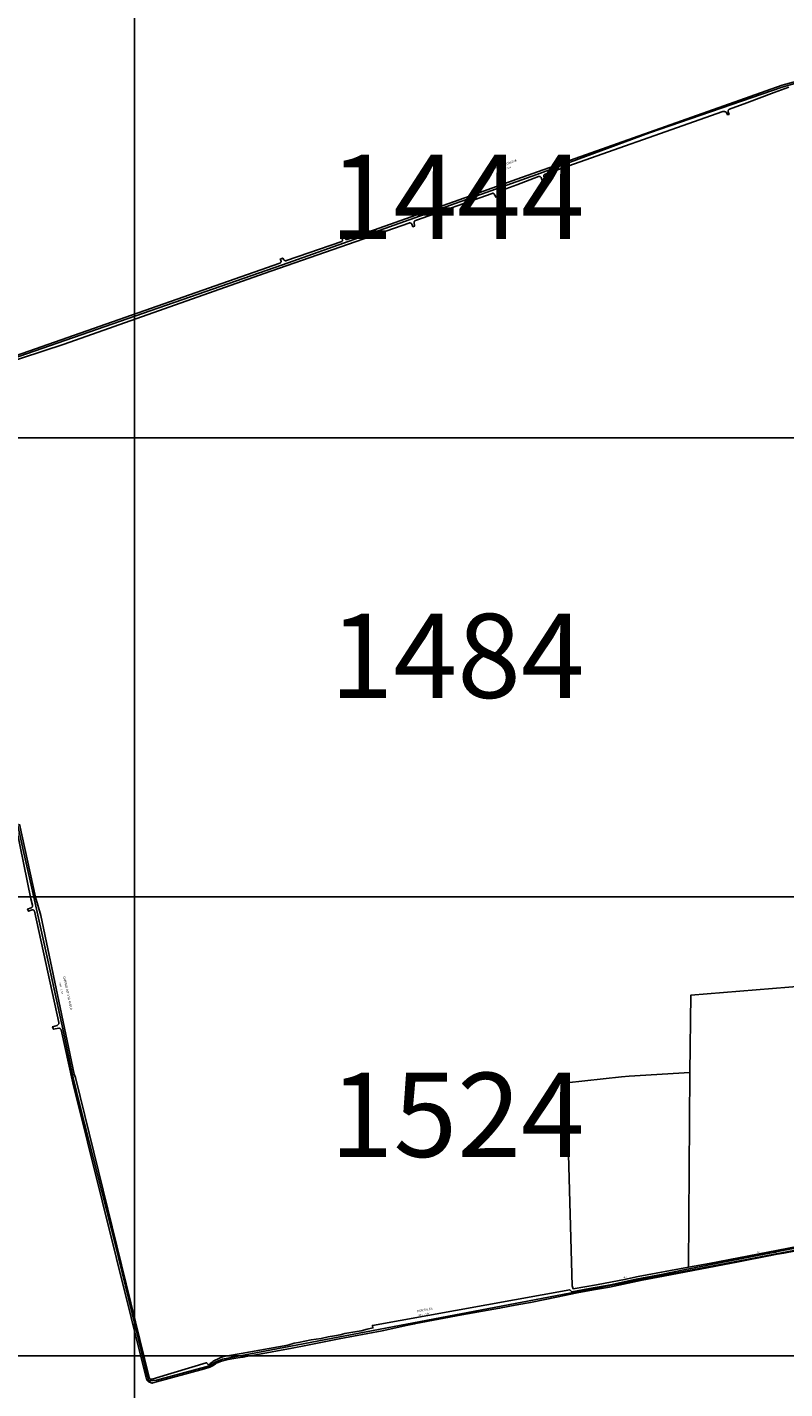
# Model space of a CAD drawing. Extents: x 331000 to 340900, y 6283461 to 6300075.
# Drawn here: x 332660 to 333650, y 6289557 to 6291337 of the extents above; entities that cross this region are included whole.
import ezdxf

# ---------------------------------------------------------------- set-up
doc = ezdxf.new("R2010")
doc.units = 0
doc.header["$MEASUREMENT"] = 0
doc.layers.get('0').update_dxf_attribs({"linetype": 'CONTINUOUS'})
for name, color, linetype in [('1010', 7, 'CONTINUOUS'), ('1400', 7, 'CONTINUOUS'), ('1500', 7, 'CONTINUOUS'), ('2000', 7, 'CONTINUOUS'), ('2510', 7, 'CONTINUOUS'), ('LIMITE_PREDIAL', 7, 'CONTINUOUS')]:
    doc.layers.add(name, color=color, linetype=linetype)

msp = doc.modelspace()

# ---------------------------------------------------------------- linework, layer by layer
at = {"color": 3}
for points in [[(331900, 6290800), (332800, 6290800), (332800, 6291400), (331900, 6291400), (331900, 6290800)], [(332800, 6290800), (333700, 6290800), (333700, 6291400), (332800, 6291400), (332800, 6290800)], [(331900, 6290200), (332800, 6290200), (332800, 6290800), (331900, 6290800), (331900, 6290200)], [(332800, 6290200), (333700, 6290200), (333700, 6290800), (332800, 6290800), (332800, 6290200)], [(331900, 6289600), (332800, 6289600), (332800, 6290200), (331900, 6290200), (331900, 6289600)], [(332800, 6289600), (333700, 6289600), (333700, 6290200), (332800, 6290200), (332800, 6289600)], [(331900, 6289000), (332800, 6289000), (332800, 6289600), (331900, 6289600), (331900, 6289000)], [(332800, 6289000), (333700, 6289000), (333700, 6289600), (332800, 6289600), (332800, 6289000)]]:
    msp.add_lwpolyline(points, dxfattribs=at)
at = {"color": 10}
for points in [[(332524.99, 6290863.57), (332578.27, 6290882.01), (332993.75, 6291026.23), (333326.24, 6291144.32), (333473.27, 6291198.62), (333646.69, 6291258.31), (333664.62, 6291263.68), (333678.45, 6291267.53), (333716.36, 6291276.24), (333741.21, 6291280.33), (333786.55, 6291287.25), (333821.64, 6291292.12), (333831.63, 6291292.63), (333862.47, 6291293.55)], [(332626.54, 6290390.76), (332655.05, 6290259.08), (332664.96, 6290215.29), (332687.68, 6290113.36), (332707.93, 6290021.34), (332719.91, 6289963.19), (332729, 6289926.01), (332775.27, 6289744.44), (332818.66, 6289567.92), (332820.45, 6289567.27)], [(334199.24, 6289847.17), (334198.19, 6289843.49), (334198.19, 6289842.44), (333760.58, 6289756.49), (333547.16, 6289716.02), (332915.06, 6289595.64), (332906.71, 6289592.16), (332898.22, 6289586.94), (332829.02, 6289568), (332820.45, 6289567.27)]]:
    msp.add_lwpolyline(points, dxfattribs=at)
at = {"layer": '1400', "color": 2}
msp.add_lwpolyline([(333704.5, 6289750.5), (333700.8, 6289759.7), (333698, 6290085.6), (333527.3, 6290071.3), (333526, 6289970.5), (333446.6, 6289965.4), (333436.6, 6289964.9), (333364.7, 6289956.9), (333372.4, 6289691.5), (333373.4, 6289687.6), (333404, 6289692.7), (333442.6, 6289700.4), (333452.4, 6289702.3), (333458.6, 6289703.5), (333524.4, 6289716), (333551.1, 6289720.6), (333704.5, 6289750.5)], dxfattribs=at)
at = {"layer": '1500'}
msp.add_circle((332820.44, 6289567.27), 0.759, dxfattribs=at)
at = {"layer": '2000', "color": 1}
for points in [[(333715.2, 6291279.9), (333646.6, 6291261.1), (333299.9, 6291138.3), (333245.4, 6291118.5), (333078.22, 6291059.23), (333077.75, 6291059.11), (333077.26, 6291059.1), (333076.78, 6291059.19), (333076.34, 6291059.38), (333075.94, 6291059.66), (333075.61, 6291060.01), (333075.36, 6291060.43), (333075.2, 6291060.89), (333074.5, 6291064), (333071.2, 6291063.4), (333071.9, 6291057.97), (333071.9, 6291057.78), (333071.88, 6291057.6), (333071.82, 6291057.41), (333071.74, 6291057.25), (333071.63, 6291057.09), (333071.49, 6291056.96), (333071.33, 6291056.86), (333071.16, 6291056.78), (332998.84, 6291031.58), (332998.45, 6291031.44), (332997.93, 6291031.39), (332997.41, 6291031.44), (332996.9, 6291031.57), (332996.43, 6291031.78), (332995.99, 6291032.07), (332995.61, 6291032.43), (332995.3, 6291032.84), (332994, 6291034.9), (332990.8, 6291033.6), (332991.6, 6291031.8), (332991.76, 6291031.31), (332991.81, 6291030.8), (332991.76, 6291030.3), (332991.61, 6291029.81), (332991.36, 6291029.36), (332991.02, 6291028.98), (332990.62, 6291028.67), (332990.15, 6291028.45), (332585.87, 6290886.47)], [(333273, 6291114.3), (333276.9, 6291115.8), (333275.1, 6291119.8), (333274.99, 6291120.14), (333274.95, 6291120.5), (333274.98, 6291120.86), (333275.08, 6291121.21), (333275.26, 6291121.52), (333275.49, 6291121.8), (333275.78, 6291122.02), (333276.11, 6291122.17), (333300, 6291130.8), (333328.26, 6291141.51), (333328.74, 6291141.64), (333329.23, 6291141.68), (333329.72, 6291141.62), (333330.18, 6291141.46), (333330.61, 6291141.22), (333330.98, 6291140.9), (333331.29, 6291140.51), (333331.51, 6291140.07), (333333.03, 6291136.19), (333336.24, 6291137.99), (333335.14, 6291141.51), (333335.04, 6291142), (333335.03, 6291142.5), (333335.12, 6291142.98), (333335.3, 6291143.45), (333335.57, 6291143.87), (333335.91, 6291144.23), (333336.31, 6291144.52), (333336.76, 6291144.73), (333569.01, 6291226.35), (333569.74, 6291226.53), (333570.5, 6291226.59), (333571.26, 6291226.5), (333571.98, 6291226.29), (333572.66, 6291225.95), (333573.27, 6291225.49), (333573.79, 6291224.94), (333574.2, 6291224.3), (333575.3, 6291222.2), (333577.2, 6291222.8), (333576.19, 6291226.13), (333576.08, 6291226.66), (333576.08, 6291227.2), (333576.17, 6291227.73), (333576.37, 6291228.23), (333576.65, 6291228.69), (333577.02, 6291229.08), (333577.46, 6291229.4), (333577.85, 6291229.62), (333600.6, 6291237.9), (333636.2, 6291251.3), (333655.4, 6291258.4)], [(332568.38, 6290876.68), (332708.3, 6290922.4), (332969.8, 6291014.9), (333158.88, 6291080.75), (333159.44, 6291080.89), (333160.01, 6291080.92), (333160.58, 6291080.84), (333161.12, 6291080.66), (333161.62, 6291080.38), (333162.06, 6291080.01), (333162.43, 6291079.57), (333162.7, 6291079.06), (333164.1, 6291075.8), (333166.2, 6291076.7), (333165.66, 6291081.63), (333165.65, 6291081.92), (333165.69, 6291082.21), (333165.77, 6291082.5), (333165.9, 6291082.76), (333166.06, 6291083.01), (333166.27, 6291083.22), (333166.5, 6291083.4), (333166.77, 6291083.55), (333168.97, 6291084.33), (333267.85, 6291119.51), (333268.22, 6291119.61), (333268.6, 6291119.64), (333268.98, 6291119.6), (333269.35, 6291119.49), (333269.69, 6291119.33), (333270, 6291119.1), (333270.26, 6291118.83), (333270.47, 6291118.51), (333271.3, 6291117), (333273, 6291114.3)], [(332627.05, 6290381.06), (332664.9, 6290197.3), (332666.83, 6290189.03), (332666.9, 6290188.52), (332666.89, 6290188.01), (332666.78, 6290187.5), (332666.58, 6290187.02)], [(333680.2, 6289743.9), (333647.7, 6289737.5), (333639.1, 6289736), (333637.9, 6289735.6), (333625.8, 6289733.4), (333518.2, 6289712.2), (333488.7, 6289706.5), (333456, 6289700.2), (333422.1, 6289692.9), (333395, 6289688.1), (333371.62, 6289683.78), (333369.12, 6289686.38), (333111.2, 6289639.7), (333111.8, 6289636.5), (333104.4, 6289634.7), (333096.3, 6289632.7), (333088.3, 6289631.3), (333074.9, 6289629.1), (333069.2, 6289627.5), (333061.5, 6289626), (333053.5, 6289624.8), (333044, 6289622.8), (333031.3, 6289620.8), (333014.4, 6289617.4), (333008.8, 6289616.6), (333000.5, 6289614), (332939.8, 6289603.1), (332919.13, 6289599.66), (332918.13, 6289599.47), (332917.13, 6289599.24), (332916.15, 6289598.98), (332915.17, 6289598.68), (332914.2, 6289598.34), (332913.25, 6289597.96), (332912.32, 6289597.55), (332911.4, 6289597.1), (332903.11, 6289592.86), (332903, 6289592.8), (332899.28, 6289589.87), (332897.78, 6289588.69), (332897.58, 6289588.57), (332897.36, 6289588.48), (332897.13, 6289588.44), (332896.9, 6289588.45), (332896.67, 6289588.5), (332896.45, 6289588.59), (332896.26, 6289588.73), (332896.1, 6289588.9), (332894.84, 6289590.53), (332894.73, 6289590.65), (332894.61, 6289590.75), (332894.48, 6289590.83), (332894.33, 6289590.89), (332894.18, 6289590.92), (332894.02, 6289590.94), (332893.87, 6289590.93), (332893.71, 6289590.89), (332828.84, 6289571.13), (332823.34, 6289569.44), (332822.73, 6289569.32), (332822.11, 6289569.32), (332821.5, 6289569.45), (332820.93, 6289569.7), (332820.42, 6289570.07), (332819.99, 6289570.52), (332819.67, 6289571.05), (332819.46, 6289571.64), (332723, 6289964), (332721.4, 6289968), (332677.8, 6290175.7), (332671, 6290199.7), (332650.1, 6290294.8)], [(332666.58, 6290187.02), (332666.31, 6290186.58), (332665.96, 6290186.2), (332665.55, 6290185.89), (332665.09, 6290185.65), (332660.34, 6290183.7), (332661.71, 6290181.17), (332666.43, 6290182.79), (332666.89, 6290182.89), (332667.36, 6290182.9), (332667.82, 6290182.81), (332668.25, 6290182.62), (332668.63, 6290182.35), (332668.95, 6290182.01), (332669.19, 6290181.6), (332669.34, 6290181.16), (332701.3, 6290035.9), (332701.38, 6290035.28), (332701.34, 6290034.65), (332701.18, 6290034.04), (332700.91, 6290033.48), (332700.54, 6290032.97), (332700.08, 6290032.54), (332699.55, 6290032.21), (332698.97, 6290031.98), (332693.05, 6290030.27), (332694.49, 6290026.93), (332701.24, 6290028.16), (332701.73, 6290028.2), (332702.23, 6290028.14), (332702.7, 6290028), (332703.14, 6290027.76), (332703.53, 6290027.45), (332703.84, 6290027.07), (332704.08, 6290026.63), (332704.24, 6290026.16), (332719.5, 6289956.8), (332815.09, 6289572.94), (332816.09, 6289569.42), (332816.28, 6289568.87), (332816.53, 6289568.34), (332816.84, 6289567.84), (332817.2, 6289567.38), (332817.61, 6289566.96), (332818.06, 6289566.59), (332818.55, 6289566.27), (332819.07, 6289566.01), (332822.07, 6289564.69), (332822.32, 6289564.59), (332822.57, 6289564.52), (332822.82, 6289564.47), (332823.08, 6289564.43), (332823.34, 6289564.43), (332823.61, 6289564.44), (332823.87, 6289564.48), (332824.12, 6289564.53), (332891.49, 6289582.88), (332898.48, 6289585.21), (332903.1, 6289587.5), (332905.86, 6289589.45), (332906.37, 6289589.8), (332906.9, 6289590.13), (332907.44, 6289590.44), (332907.98, 6289590.74), (332908.54, 6289591.01), (332909.11, 6289591.26), (332909.69, 6289591.48), (332910.27, 6289591.69), (332913.9, 6289592.9), (332920.3, 6289594.7), (332927.2, 6289596), (332935.3, 6289597.2), (332941.78, 6289598.15), (332942.1, 6289598.2), (332950.4, 6289600), (332950.99, 6289600.1), (332958.8, 6289601.4), (333006.2, 6289610.2), (333024, 6289613.5), (333067.8, 6289622.1), (333123.9, 6289632.7), (333157.5, 6289640), (333165.98, 6289641.83), (333166.3, 6289641.9), (333167.5, 6289642.3), (333167.74, 6289642.34), (333228.2, 6289653.4), (333277.4, 6289662.3), (333300.01, 6289666.47), (333300.01, 6289666.48), (333300.01, 6289666.49), (333300, 6289666.5), (333317.8, 6289669.8), (333353.8, 6289677.1), (333378.7, 6289682.2), (333378.69, 6289682.2), (333378.69, 6289682.19), (333378.69, 6289682.18), (333378.69, 6289682.17), (333378.7, 6289682.17), (333378.71, 6289682.17), (333400.2, 6289686.1), (333420.8, 6289689.7), (333463.6, 6289698.7), (333491.5, 6289704.1), (333530.3, 6289711.6), (333589.7, 6289722.9), (333631.6, 6289731), (333640.2, 6289732.8), (333648.9, 6289734.4), (333680.1, 6289740.5)]]:
    msp.add_lwpolyline(points, dxfattribs=at)
at = {"layer": 'LIMITE_PREDIAL', "color": 4}
for points in [[(333524.4, 6289716), (333526, 6289970.5), (333527.3, 6290071.3), (333698, 6290085.6), (333700.8, 6289759.7), (333704.5, 6289750.5), (333551.1, 6289720.6), (333524.4, 6289716)], [(333373.4, 6289687.6), (333404, 6289692.7), (333442.6, 6289700.4), (333452.4, 6289702.3), (333458.6, 6289703.5), (333524.4, 6289716), (333526, 6289970.5), (333446.6, 6289965.4), (333436.6, 6289964.9), (333364.7, 6289956.9), (333372.4, 6289691.5), (333373.4, 6289687.6)]]:
    msp.add_lwpolyline(points, dxfattribs=at)

# ---------------------------------------------------------------- texts
at = {"color": 3}
for s, p in [('1444', (333055.38, 6291060)), ('1484', (333055.38, 6290460)), ('1524', (333055.38, 6289860))]:
    msp.add_text(s, height=110, dxfattribs=at).set_placement(p)
at = {"color": 10}
for s, rotation, p in [('CAMINO RINCONADA', 20.28271, (333262.67, 6291147.75)), ('CAMINO INT STA ADELA', 282.41089, (332706.78, 6290095.65)), ('PORTALES', 10.77161, (333169.89, 6289656.66))]:
    msp.add_text(s, height=3, rotation=rotation, dxfattribs=at).set_placement(p)
at = {"layer": '1010', "color": 10}
for s, rotation, p in [('2500', 20.28271, (333277.91, 6291147.75)), (' - 3128', 20.28271, (333284.54, 6291150.2)), ('1747', 282.41089, (332701.63, 6290087.92)), (' - 1754', 282.41089, (332703.15, 6290081.01)), ('1901', 10.77161, (333171, 6289651.86)), (' - 7500', 10.77161, (333177.95, 6289653.18))]:
    msp.add_text(s, height=2, rotation=rotation, dxfattribs=at).set_placement(p)
at = {"layer": '2510', "color": 4}
for s, rotation, p in [('4000', 11.45916, (333612.69, 6289734.27)), ('5000', 10.37054, (333438.77, 6289701.52))]:
    msp.add_text(s, height=1.5, rotation=rotation, dxfattribs=at).set_placement(p)

doc.saveas('drawing.dxf')
